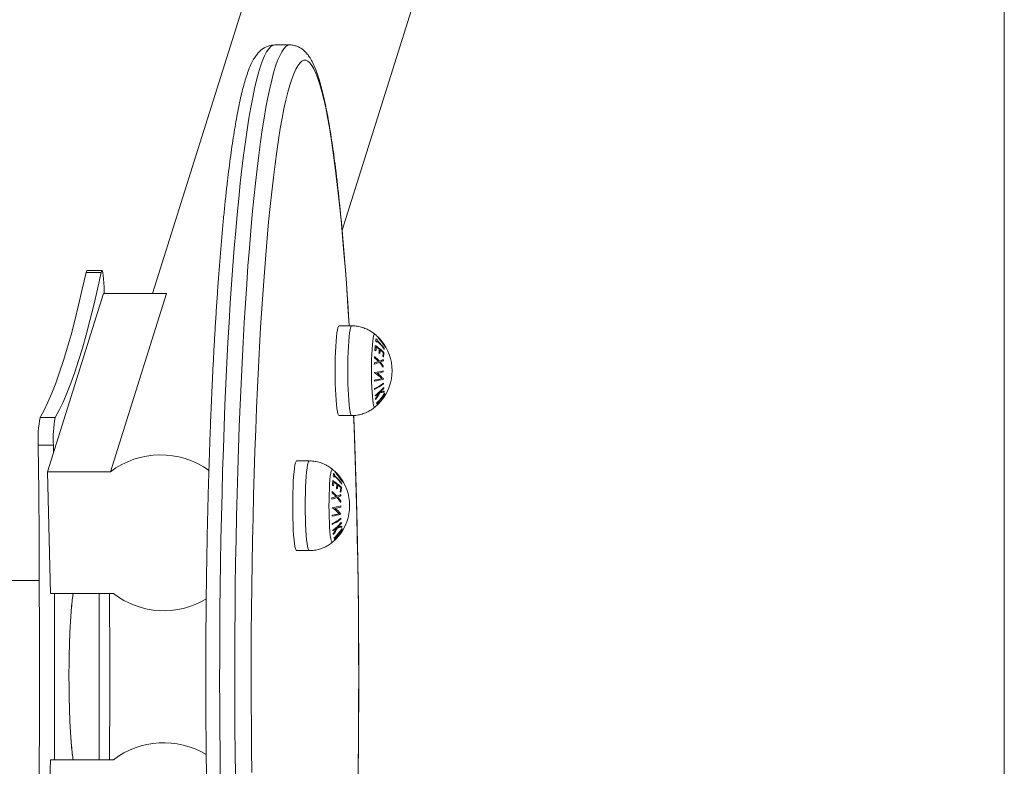
# Model space of a CAD drawing. Units: millimetres. Extents: x -669 to 496, y 887 to 1348.
# Drawn here: x -656 to -656, y 891 to 891 of the extents above; entities that cross this region are included whole.
import ezdxf

# ---------------------------------------------------------------- set-up
doc = ezdxf.new("R2010")
doc.units = ezdxf.units.MM
doc.layers.add('ORIA ASFALEIAS', color=157, linetype='Continuous', lineweight=20)

# ---------------------------------------------------------------- blocks, each defined once
blk = doc.blocks.new('HTAE5')
at = {"linetype": 'Continuous', "lineweight": 15}
for p, q in [((492.4905454994791, 1327.938759041589), (492.3180061464791, 1327.389749355262)), ((492.3929887896065, 1327.414875007813), (492.5521171505205, 1327.921212624729)), ((492.3723033552651, 1327.488152288549), (492.366326201487, 1327.488152288549)), ((492.2916737680916, 1327.39811990475), (492.2976509218697, 1327.39811990475)), ((492.297980416346, 1327.398862697833), (492.292003262568, 1327.398862697833)), ((492.2985671644692, 1327.389749251955), (492.2763949518685, 1327.319198318475)), ((492.2985671644692, 1327.389749251955), (492.3234969263558, 1327.389749251955)), ((492.2988759165291, 1327.389749251955), (492.2988036756997, 1327.392150723093)), ((492.2988759165291, 1327.389749251955), (492.2988036756997, 1327.392150618785)), ((492.3234969263558, 1327.389749251955), (492.3013247137551, 1327.319198318475)), ((492.396753180552, 1327.376994766944), (492.391772378016, 1327.376994766944)), ((492.2735177164559, 1327.340763249152), (492.279494870234, 1327.340763249152)), ((492.391772378016, 1327.341494769507), (492.396753180552, 1327.341494769507)), ((492.2727817183022, 1327.329730153733), (492.2787588720803, 1327.329730153733)), ((492.2787588720803, 1327.329730056875), (492.2727817183022, 1327.329730056875)), ((492.2787588720803, 1327.329730153733), (492.2787877207284, 1327.326812014633)), ((492.2787588720803, 1327.329730056875), (492.2787877207284, 1327.326812007182)), ((492.3799561148171, 1327.323547088259), (492.3749750738625, 1327.323547088259)), ((492.2763949518685, 1327.319198318475), (492.2775593882088, 1327.271016795837)), ((492.2763949518685, 1327.319198318475), (492.3013247137551, 1327.319198318475)), ((492.3749750738625, 1327.288047090822), (492.3799561148171, 1327.288047090822)), ((492.2731597749116, 1327.276202302074), (490.0367509084315, 1327.276202302074)), ((492.2775593882088, 1327.271016899144), (492.3024891500954, 1327.271016899144)), ((492.2775593882088, 1327.271016795837), (492.3024891500954, 1327.271016795837)), ((492.2968686705117, 1327.205287811064), (492.2968686705117, 1327.271016795837)), ((492.2775593882088, 1327.205287811064), (492.2763949518685, 1327.157106288426)), ((492.2775593882088, 1327.205287914371), (492.3024891500954, 1327.205287914371)), ((492.2775593882088, 1327.205287811064), (492.3024891500954, 1327.205287811064))]:
    blk.add_line(p, q, dxfattribs=at)
at = {"linetype": 'Continuous', "lineweight": 15, "flags": 128}
for points in [[(492.3448070173745, 1327.19893535664), (492.3446937685494, 1327.208253173806), (492.3446110373025, 1327.217613334485), (492.3445590620522, 1327.22700258223), (492.3445378427987, 1327.236407620899), (492.3445476179604, 1327.2458151306), (492.3445881491189, 1327.255211787947), (492.344659436274, 1327.264584284925), (492.3447614794259, 1327.273919348323), (492.3448940401559, 1327.283203758948), (492.3450568800454, 1327.292424366527), (492.3452499990944, 1327.301568113916), (492.3454729204659, 1327.310622052007), (492.3457254057412, 1327.3195733509), (492.3460069780831, 1327.328409344607), (492.3463171606545, 1327.337117516153), (492.3466559534554, 1327.345685527378), (492.3470226412301, 1327.354101248734), (492.3474165087227, 1327.362352759295), (492.3478370790963, 1327.370428376549), (492.3482838755135, 1327.378316663855), (492.3487564211373, 1327.386006452792), (492.3492537622933, 1327.393486835711), (492.3497751837258, 1327.400747232788), (492.3503202085976, 1327.407777377122), (492.3508876448159, 1327.414567270034), (492.351477253962, 1327.421107344978), (492.3520876055245, 1327.427388303631), (492.3527182226662, 1327.433401264899), (492.3533681517129, 1327.439137705319), (492.3540364389901, 1327.444589503758), (492.3547221308236, 1327.449748956316), (492.355424273539, 1327.454608731621), (492.3561419134621, 1327.459161960237), (492.3568738585, 1327.463402189963), (492.3576191549782, 1327.46732341563), (492.3583768492226, 1327.470920094006), (492.3591457491402, 1327.474187113994), (492.3599249010567, 1327.477119856232), (492.3607131128792, 1327.479714178198), (492.3615091925149, 1327.481966384404), (492.3623121862893, 1327.483873300903), (492.3631209021096, 1327.485432215684), (492.3639339094643, 1327.486640938275), (492.3647504930977, 1327.487497740143), (492.365569460917, 1327.488001414292), (492.366326201487, 1327.488152288549)], [(492.3722966795449, 1327.488152288549), (492.371546614695, 1327.488001414292), (492.3707276468758, 1327.487497740143), (492.3699110632424, 1327.486640938275), (492.3690980558877, 1327.485432215684), (492.3682893400673, 1327.483873300903), (492.3674863462929, 1327.481966384404), (492.3666902666573, 1327.479714178198), (492.3659020548348, 1327.477119856232), (492.3651229029183, 1327.474187113994), (492.3643540030007, 1327.470920094006), (492.3635963087563, 1327.46732341563), (492.362851012278, 1327.463402189963), (492.3621190672402, 1327.459161960237), (492.3614014273171, 1327.454608731621), (492.3606992846017, 1327.449748956316), (492.3600135927682, 1327.444589503758), (492.3593453054909, 1327.439137705319), (492.3586953764443, 1327.433401264899), (492.3580647593026, 1327.427388303631), (492.3574544077401, 1327.421107344978), (492.356864798594, 1327.414567270034), (492.3562973623757, 1327.407777377122), (492.3557523375039, 1327.400747232788), (492.3552309160714, 1327.393486835711), (492.3547335749154, 1327.386006452792), (492.3542612677102, 1327.378316663855), (492.3538142328744, 1327.370428376549), (492.3533936625008, 1327.362352759295), (492.3529997950081, 1327.354101248734), (492.3526331072335, 1327.345685527378), (492.3522943144326, 1327.337117516153), (492.3519841318612, 1327.328409344607), (492.3517025595193, 1327.3195733509), (492.351450074244, 1327.310622052007), (492.3512271528725, 1327.301568113916), (492.3510340338235, 1327.292424366527), (492.3508711939339, 1327.283203758948), (492.3507386332039, 1327.273919348323), (492.3506365900521, 1327.264584284925), (492.3505653028969, 1327.255211787947), (492.3505247717385, 1327.2458151306), (492.3505149965767, 1327.236407620899), (492.3505362158303, 1327.22700258223), (492.3505881910805, 1327.217613334485), (492.3506709223275, 1327.208253173806), (492.3507841711526, 1327.19893535664)], [(492.35727320962, 1327.200207591706), (492.3571630602364, 1327.209370077305), (492.3570831900124, 1327.218573919215), (492.3570338373665, 1327.22780589638), (492.3570147638802, 1327.237052740363), (492.3570264463906, 1327.246301164568), (492.3570686464791, 1327.255537879371), (492.3571413641457, 1327.264749611445), (492.3572443609719, 1327.273923122042), (492.3573776369576, 1327.283045232945), (492.3575409536843, 1327.292102836721), (492.3577340727334, 1327.301082909756), (492.3579567556862, 1327.309972562545), (492.3582085257058, 1327.31875900244), (492.3584891443734, 1327.32742961561), (492.3587983732705, 1327.335971944683), (492.3591354971413, 1327.344373711102), (492.3595000391488, 1327.352622837477), (492.3598917608742, 1327.360707469933), (492.3603097086434, 1327.368615993016), (492.3607536440377, 1327.376337059491), (492.3612226133828, 1327.383859538191), (492.3617161398415, 1327.391172655576), (492.3622335081582, 1327.398265891426), (492.362774003077, 1327.405129038446), (492.3633366709237, 1327.411752246969), (492.3639210348611, 1327.418125995152), (492.3645256643777, 1327.424241133683), (492.3651503210549, 1327.430088870876), (492.3657938127999, 1327.435660802477), (492.3664551859383, 1327.44094891166), (492.3671334867959, 1327.445945613735), (492.3678280001168, 1327.450643726342), (492.3685372953896, 1327.455036499255), (492.3692608957772, 1327.459117614382), (492.3699971323495, 1327.462881200664), (492.3707455282693, 1327.466321863883), (492.3715046530251, 1327.469434671753), (492.3722733145241, 1327.472215109222), (492.3730507975106, 1327.474659227484), (492.3738359098916, 1327.476763480061), (492.3746272211556, 1327.478524856918), (492.375424016047, 1327.47994082486), (492.3762246256356, 1327.481009357326), (492.3770283346657, 1327.481728919499), (492.3778339510445, 1327.482098453396), (492.3786400442605, 1327.482117452376), (492.3794456606392, 1327.481785886639), (492.380249608088, 1327.481104218119), (492.3810506945138, 1327.480073445194), (492.3818477278237, 1327.47869504308), (492.3826397543435, 1327.47697097873), (492.3834255819802, 1327.474903740638), (492.384204018641, 1327.472496309035), (492.3849738722329, 1327.469752126091), (492.3857339506631, 1327.466675140613), (492.3864835386757, 1327.463269778245), (492.3872212057595, 1327.459540926569), (492.38794599824, 1327.455493950003), (492.3886572008614, 1327.451134659999), (492.3893531446938, 1327.446469315045), (492.3900333529, 1327.441504635566), (492.3906966333871, 1327.436247744315), (492.3913420324807, 1327.430706181281), (492.3919688349251, 1327.424887948387), (492.392575610209, 1327.418801375382), (492.3931621199135, 1327.412455209248), (492.393727171946, 1327.405858569496), (492.3942700510506, 1327.399020963066), (492.3947900419716, 1327.391952180021), (492.3952861910348, 1327.384662382954), (492.3957580214028, 1327.377162077182), (492.3957680349831, 1327.376994766944)], [(492.2916737680916, 1327.39811990475), (492.2902117853646, 1327.391460218184), (492.2887383585457, 1327.385135032886), (492.287254679728, 1327.379146837347), (492.2857605104928, 1327.373498000853), (492.2842570429329, 1327.368190758579), (492.2827447538857, 1327.363227196687), (492.2812241201882, 1327.358609282129), (492.2796958570962, 1327.354338825398), (492.2781604414467, 1327.350417517775), (492.2766185884957, 1327.346846901529), (492.2750707750802, 1327.343628384822), (492.2735177164559, 1327.340763249152)], [(492.2916737680916, 1327.398119800442), (492.2902117853646, 1327.391460113876), (492.2887383585457, 1327.385134928577), (492.287254679728, 1327.379146733039), (492.2857605104928, 1327.373497896545), (492.2842570429329, 1327.368190654271), (492.2827447538857, 1327.363227092379), (492.2812241201882, 1327.358609177821), (492.2796958570962, 1327.35433872109), (492.2781604414467, 1327.350417413466), (492.2766185884957, 1327.346846797221), (492.2750707750802, 1327.343628280514), (492.2735177164559, 1327.340763144844)], [(492.2976509218697, 1327.39811990475), (492.2961889391427, 1327.391460218184), (492.2947157507424, 1327.385135032886), (492.2932318335061, 1327.379146837347), (492.2917376642708, 1327.373498000853), (492.2902344351296, 1327.368190758579), (492.2887219076638, 1327.363227196687), (492.2872012739663, 1327.358609282129), (492.2856730108742, 1327.354338825398), (492.2841375952248, 1327.350417517775), (492.2825957422738, 1327.346846901529), (492.2810479288582, 1327.343628384822), (492.279494870234, 1327.340763249152)], [(492.2976509218697, 1327.398119800442), (492.2961889391427, 1327.391460113876), (492.2947157507424, 1327.385134928577), (492.2932318335061, 1327.379146733039), (492.2917376642708, 1327.373497896545), (492.2902344351296, 1327.368190654271), (492.2887219076638, 1327.363227092379), (492.2872012739663, 1327.358609177821), (492.2856730108742, 1327.35433872109), (492.2841375952248, 1327.350417413466), (492.2825957422738, 1327.346846797221), (492.2810479288582, 1327.343628280514), (492.279494870234, 1327.340763144844)], [(492.292003262568, 1327.398862697833), (492.2918430452828, 1327.398692228549), (492.2916737680916, 1327.39811990475)], [(492.292003262568, 1327.398862593525), (492.2918430452828, 1327.398692124241), (492.2916737680916, 1327.398119800442)], [(492.2988036756997, 1327.392150723093), (492.2987288122658, 1327.393986799472), (492.2986236696725, 1327.395612516158), (492.2984918241982, 1327.396961175554), (492.298338997889, 1327.397977404945), (492.2981716280465, 1327.398619495981), (492.2979961519723, 1327.398861073606), (492.2978201990609, 1327.398692228549), (492.2976509218697, 1327.39811990475)], [(492.2988036756997, 1327.392150618785), (492.2987288122658, 1327.393986695164), (492.2986236696725, 1327.395612426751), (492.2984918241982, 1327.396961071246), (492.298338997889, 1327.397977300637), (492.2981716280465, 1327.398619391673), (492.2979961519723, 1327.398860969298), (492.2978201990609, 1327.398692124241), (492.2976509218697, 1327.398119800442)], [(492.391772378016, 1327.341494769507), (492.3915520792489, 1327.341675438636), (492.3913365488534, 1327.342213765436), (492.3911296015267, 1327.343098797553), (492.3909360056405, 1327.344312519484), (492.3907593374734, 1327.345830210202), (492.390603173304, 1327.347620987051), (492.3904708509926, 1327.34964839434), (492.3903649931435, 1327.351871148401), (492.3902879839425, 1327.35424401676), (492.3902410154824, 1327.356718674951), (492.3902252798562, 1327.3592447645), (492.3902410154824, 1327.361770854049), (492.3902879839425, 1327.364245527142), (492.3903649931435, 1327.36661838805), (492.3904708509926, 1327.368841134661), (492.390603173304, 1327.370868541949), (492.3907593374734, 1327.372659318798), (492.3909360056405, 1327.374177016967), (492.3911296015267, 1327.375390731447), (492.3913365488534, 1327.376275771015), (492.3915520792489, 1327.376814090364), (492.391772378016, 1327.376994766944)], [(492.396753180552, 1327.341494769507), (492.3965331202035, 1327.341675438636), (492.3963173513894, 1327.342213765436), (492.3961106424813, 1327.343098797553), (492.3959168081765, 1327.344312519484), (492.3957401400094, 1327.345830210202), (492.3955842142586, 1327.347620987051), (492.3954518919472, 1327.34964839434), (492.3953460340981, 1327.351871148401), (492.3952690248971, 1327.35424401676), (492.395222056437, 1327.356718674951), (492.3952063208108, 1327.3592447645), (492.395222056437, 1327.361770854049), (492.3952690248971, 1327.364245527142), (492.3953460340981, 1327.36661838805), (492.3954518919472, 1327.368841134661), (492.3955842142586, 1327.370868541949), (492.3957401400094, 1327.372659318798), (492.3959168081765, 1327.374177016967), (492.3961106424813, 1327.375390731447), (492.3963173513894, 1327.376275771015), (492.3965331202035, 1327.376814090364), (492.396753180552, 1327.376994766944), (492.396753180552, 1327.376994766944)], [(492.4059470777993, 1327.344795846098), (492.4058555250649, 1327.344757639521), (492.4056581144814, 1327.34493599897), (492.4054654722695, 1327.345466688924), (492.4052823668007, 1327.346336641067), (492.4051133280282, 1327.347524434977), (492.4049626474862, 1327.349000819676), (492.404834139872, 1327.350729443782), (492.4047304277901, 1327.352667749577), (492.404654610682, 1327.354768001192), (492.4046083574776, 1327.356978484147), (492.40459286027, 1327.3592447645), (492.4046083574776, 1327.361511052304), (492.404654610682, 1327.363721542709), (492.4047304277901, 1327.365821786874), (492.404834139872, 1327.367760085218), (492.4049626474862, 1327.369488709324), (492.4051133280282, 1327.370965101474), (492.4052823668007, 1327.372152887934), (492.4054654722695, 1327.373022847526), (492.4056581144814, 1327.373553537481), (492.4058555250649, 1327.37373188948), (492.4059475546364, 1327.373693384879)], [(492.3975411539559, 1327.341591515296), (492.3977275972848, 1327.336889468782), (492.3980399256234, 1327.328361787551), (492.3983236437325, 1327.319704473668), (492.3985785131936, 1327.310929977053), (492.3988045340066, 1327.302050904088), (492.3990007524972, 1327.293080002718), (492.399167407084, 1327.284030177348), (492.3993037825112, 1327.274914425515), (492.3994101171975, 1327.265745847204), (492.3994861727242, 1327.256537618764), (492.3995317106728, 1327.247302970567), (492.3995464926247, 1327.238055173207), (492.3995309954171, 1327.228807516114), (492.3994849806313, 1327.21957328608), (492.3994082098488, 1327.21036575427), (492.3993013983254, 1327.201198150121)], [(492.2727817183022, 1327.329730153733), (492.2729464655404, 1327.311472498529), (492.2730749731545, 1327.293176241868), (492.2731665258889, 1327.2748510248), (492.2732216005807, 1327.256506493964), (492.2732399588112, 1327.238152302449), (492.2732216005807, 1327.219798111074), (492.2731665258889, 1327.201453578376), (492.2730749731545, 1327.183128365033), (492.2729464655404, 1327.164832108372), (492.2727817183022, 1327.146574445718)], [(492.2727817183022, 1327.329730056875), (492.2729464655404, 1327.311472394221), (492.2730749731545, 1327.29317613756), (492.2731665258889, 1327.274850924217), (492.2732216005807, 1327.256506391519), (492.2732399588112, 1327.238152199142), (492.2732216005807, 1327.219798006766), (492.2731665258889, 1327.201453474068), (492.2730749731545, 1327.183128260725), (492.2729464655404, 1327.164832004064), (492.2727817183022, 1327.14657434141)], [(492.3749750738625, 1327.288047090822), (492.374755013514, 1327.288227759951), (492.3745392446999, 1327.288766090476), (492.3743325357918, 1327.289651122593), (492.374138701487, 1327.290864840799), (492.3739620333199, 1327.292382535242), (492.3738058691506, 1327.294173312091), (492.3736737852578, 1327.296200715654), (492.3735679274087, 1327.298423477166), (492.373490679789, 1327.300796338075), (492.3734439497475, 1327.303271003716), (492.3734282141213, 1327.305797093265), (492.3734439497475, 1327.308323182815), (492.373490679789, 1327.310797841006), (492.3735679274087, 1327.313170709365), (492.3736737852578, 1327.315393463426), (492.3738058691506, 1327.317420870715), (492.3739620333199, 1327.319211647563), (492.374138701487, 1327.320729345732), (492.3743325357918, 1327.321943060213), (492.3745392446999, 1327.32282809233), (492.374755013514, 1327.32336641913), (492.3749750738625, 1327.323547088259), (492.3749750738625, 1327.323547088259)], [(492.3799561148171, 1327.288047090822), (492.37973581605, 1327.288227759951), (492.3795202856545, 1327.288766090476), (492.3793133383278, 1327.289651122593), (492.3791197424416, 1327.290864840799), (492.3789430742745, 1327.292382535242), (492.3787869101052, 1327.294173312091), (492.3786545877938, 1327.296200715654), (492.3785489683632, 1327.298423477166), (492.3784717207436, 1327.300796338075), (492.3784247522835, 1327.303271003716), (492.3784090166573, 1327.305797093265), (492.3784247522835, 1327.308323182815), (492.3784717207436, 1327.310797841006), (492.3785489683632, 1327.313170709365), (492.3786545877938, 1327.315393463426), (492.3787869101052, 1327.317420870715), (492.3789430742745, 1327.319211647563), (492.3791197424416, 1327.320729345732), (492.3793133383278, 1327.321943060213), (492.3795202856545, 1327.32282809233), (492.37973581605, 1327.32336641913), (492.3799561148171, 1327.323547088259), (492.3799561148171, 1327.323547088259)], [(492.3891500120644, 1327.291348167413), (492.38905845933, 1327.291309964561), (492.388860810328, 1327.29148832401), (492.3886681681161, 1327.292019013964), (492.3884850626473, 1327.292888966107), (492.3883162622933, 1327.294076760017), (492.3881655817513, 1327.295553144716), (492.3880368357186, 1327.297281772547), (492.3879333620553, 1327.299220074617), (492.3878575449471, 1327.301320322507), (492.3878112917428, 1327.303530805462), (492.3877957945351, 1327.305797093265), (492.3878112917428, 1327.308063381069), (492.3878575449471, 1327.310273864024), (492.3879333620553, 1327.312374108189), (492.3880368357186, 1327.314312413984), (492.3881655817513, 1327.316041038089), (492.3883162622933, 1327.317517422789), (492.3884850626473, 1327.318705216699), (492.3886681681161, 1327.319575168841), (492.388860810328, 1327.320105858796), (492.38905845933, 1327.320284218245), (492.3891504889016, 1327.320245706194)], [(492.2791582232003, 1327.271016899144), (492.2791987543587, 1327.256506597271), (492.2792171125893, 1327.238152405756), (492.2791987543587, 1327.219798214381), (492.2791582232003, 1327.205287914371)], [(492.2791582232003, 1327.271016899144), (492.2791987543587, 1327.256506494825), (492.2792171125893, 1327.238152302449), (492.2791987543587, 1327.219798110073), (492.2791582232003, 1327.205287914371)], [(492.2791582232003, 1327.271016899144), (492.2791987543587, 1327.256506597271), (492.2792171125893, 1327.238152405756), (492.2791987543587, 1327.219798214381), (492.2791582232003, 1327.205287914371)], [(492.2791582232003, 1327.271016899144), (492.2791987543587, 1327.256506494825), (492.2792171125893, 1327.238152302449), (492.2791987543587, 1327.219798110073), (492.2791582232003, 1327.205287914371)], [(492.2791582232003, 1327.271016795837), (492.2791987543587, 1327.256506493964), (492.2792171125893, 1327.238152302449), (492.2791987543587, 1327.219798111074), (492.2791582232003, 1327.205287811064)], [(492.2791582232003, 1327.271016795837), (492.2791987543587, 1327.256506391519), (492.2792171125893, 1327.238152199142), (492.2791987543587, 1327.219798006766), (492.2791582232003, 1327.205287811064)], [(492.3009725695138, 1327.205287811064), (492.3010095243935, 1327.21201295098), (492.3010574465279, 1327.225077531018), (492.3010731821541, 1327.238152302449), (492.3010574465279, 1327.25122707402), (492.3010095243935, 1327.264291654059), (492.3009725695138, 1327.271016795837)], [(492.3009725695138, 1327.205287811064), (492.3010095243935, 1327.212012848534), (492.3010574465279, 1327.225077427641), (492.3010731821541, 1327.238152199142), (492.3010574465279, 1327.251226970644), (492.3010095243935, 1327.26429154975), (492.3009725695138, 1327.271016795837)]]:
    blk.add_lwpolyline(points, dxfattribs=at)
at = {"linetype": 'Continuous', "lineweight": 15}
for centre, radius, start, end in [((492.3940415743227, 1327.359244767028), 0.01872205473210155, 44.89716076141499, 50.51698326746762), ((492.4037840312594, 1327.371893762041), 0.002630899351691996, 338.3659617107091, 1.404862819989811), ((492.3941831988741, 1327.356312807713), 0.01893666470763329, 48.87269873020467, 50.49527504124624), ((492.3943677348543, 1327.357347261225), 0.01893666470763329, 48.87269873020467, 50.49527504124624), ((492.4039311160323, 1327.371611377661), 0.002898297227260412, 339.0874469798315, 347.7723059530484), ((492.3947264605149, 1327.357214304225), 0.01829949232890884, 35.23386395357002, 48.86854941534632), ((492.4042578095014, 1327.371552184366), 0.002565899350322009, 351.8815024138313, 1.320268401223364), ((492.3947528278686, 1327.357399370364), 0.01831017978175722, 35.238011080619, 48.86466554563728), ((492.3940415743227, 1327.359244767028), 0.01872205473210161, 42.86088348867487, 44.89716076141499), ((492.3940415743227, 1327.359244767028), 0.01872205473210161, 32.26147764879762, 42.86088348867487), ((492.398896544255, 1327.368958247882), 0.007179539639279479, 347.1079260675866, 1.87312709441296), ((492.395950766183, 1327.3509667979), 0.01917050662282992, 57.24790560544984, 58.75283104339632), ((492.3940415743227, 1327.359244767028), 0.01872205473210138, 309.4830167325324, 30.57078811447268), ((492.3971817804968, 1327.354371223385), 0.01728360878937275, 44.5294640909889, 59.04349690951414), ((492.399088426464, 1327.368713659187), 0.007413762198195817, 347.3458733380336, 359.1647948044372), ((492.3964744832901, 1327.353039993791), 0.01851558604141574, 52.66114389192111, 57.21151200289202), ((492.3996756664001, 1327.367916515433), 0.008030538370139681, 348.0798737394745, 358.8906464671937), ((492.3970409822377, 1327.35247526251), 0.01732172789476949, 51.29861332336076, 52.71958351397485), ((492.3998153624398, 1327.367669583533), 0.00822875587560675, 348.246716198227, 358.7955728454548), ((492.3979429220117, 1327.354904316383), 0.01614197930546895, 45.60402928942982, 51.26941081216288), ((492.4004554001212, 1327.366653490398), 0.008783303014154654, 348.7164865347407, 358.5949013624814), ((492.4006000060699, 1327.366393897912), 0.008903623136847238, 348.8234244651556, 0.6300405352985261), ((492.4060783410796, 1327.368512605165), 0.003670796876513202, 348.3533119285421, 351.4028762862338), ((492.3940415743227, 1327.359244767028), 0.01872205473210161, 30.57078811447268, 32.26147764879762), ((492.3996005901881, 1327.384992603698), 0.02389962619886162, 284.8175167624383, 289.9162128165479), ((492.3939517913286, 1327.36372436693), 0.01190346215400833, 351.1242422252298, 353.4402130040372), ((492.3995195132129, 1327.38509094246), 0.02357224296578459, 285.3951020163794, 289.5768394106187), ((492.393826840982, 1327.363716577527), 0.01202899670447821, 3.003616697444408, 5.307473020108419), ((492.3955031994092, 1327.351813280364), 0.01659903056826134, 42.42010841726788, 51.64132560512576), ((492.3954564122068, 1327.35158030936), 0.01645570023115873, 43.37377018101753, 50.87896195624521), ((492.3969433799894, 1327.352958524898), 0.01442480665756792, 31.89867366645523, 41.53013461535847), ((492.4030532327588, 1327.37556484623), 0.01340671650293563, 290.5390124650193, 297.6927963018529), ((492.4031861266822, 1327.375034157291), 0.0133156479373436, 291.5366339008075, 297.3921053732209), ((492.3970158740149, 1327.353235401187), 0.01452197680523124, 32.61787850369893, 40.40406197243861), ((492.3992888484709, 1327.354925586378), 0.01399416509207991, 44.12152309985505, 45.6637001442795), ((492.3960777025413, 1327.36266852881), 0.01324578593076718, 2.349222510799183, 4.439518490337918), ((492.4004301139439, 1327.392863760276), 0.03480164976057153, 278.8638270914627, 284.6586551718201), ((492.4029876181712, 1327.358031573226), 0.002840226270336065, 7.160106406112284, 9.03783161717269), ((492.3993022110817, 1327.347265227035), 0.01288245674882918, 43.40829378048085, 59.67975751843959), ((492.4012828969653, 1327.388869454693), 0.03115692784073031, 280.3030426947659, 284.8802473961141), ((492.3952531309005, 1327.362492484693), 0.01406717078814648, 352.1897702077359, 354.1685846755251), ((492.3940200021734, 1327.357339960481), 0.01532965230951917, 5.305312548860975, 6.949948639513233), ((492.4004770072506, 1327.38956202696), 0.03482623238671725, 278.8628059936487, 284.6546911897807), ((492.3932267206746, 1327.356616099544), 0.01270064543343423, 353.3786240357597, 355.2712679731034), ((492.3999155900719, 1327.393063710454), 0.03796670689435373, 279.0446847890297, 283.317330377776), ((492.4004256928511, 1327.34879399521), 0.01140594355519385, 38.94914375244051, 55.68653951510836), ((492.3997391824487, 1327.356752371739), 0.009589413484182682, 354.7129937002211, 355.284939685487), ((492.3983290933847, 1327.36848496816), 0.01791861065711265, 294.7561360460277, 307.7435202580191), ((492.3969018824073, 1327.351533828034), 0.008956550471413045, 2.013578481715842, 4.349583666677766), ((492.398349358964, 1327.3681203889), 0.01791861065711265, 294.7561360460277, 307.7435202580191), ((492.3959972056646, 1327.363894298007), 0.0175448022318871, 305.093497880026, 320.0677958333985), ((492.39378841092, 1327.357342826065), 0.01568290646256764, 322.5719627159493, 334.1483883142042), ((492.4048755694912, 1327.372766625138), 0.02246695846964501, 277.7412802655769, 282.1641764086776), ((492.3967781963729, 1327.362914339812), 0.01653928674383282, 313.4753773201879, 320.3261468013075), ((492.4049120507325, 1327.374146104674), 0.02345946846947667, 277.9530328123847, 281.5767741267226), ((492.3979330646725, 1327.353501106116), 0.01139366433707205, 2.263439435233012, 4.099722669770792), ((492.402534112126, 1327.351048600194), 0.007095596108457279, 10.61264568928966, 12.89945901910223), ((492.4029376608005, 1327.351174254624), 0.006682263264500409, 356.8245430516878, 359.9110420551917), ((492.4007449702494, 1327.348148486446), 0.005517035552335962, 11.64022839554842, 14.59695435555682), ((492.3953476898614, 1327.364473742741), 0.01865654381472154, 305.375390188588, 311.1365858374795), ((492.4010209695371, 1327.348212152408), 0.0052368719600613, 355.6101770054311, 359.638404867204), ((492.3937457827005, 1327.357317761776), 0.01549400197689036, 323.8558239286351, 333.5756602161423), ((492.3937639395172, 1327.360207745528), 0.01881100132665796, 312.8173292297027, 328.2676632669911), ((492.3937177281623, 1327.360197337133), 0.01895674927055106, 312.9327094853002, 319.7775714318752), ((492.3940294770409, 1327.359561555447), 0.01880436182753589, 312.8006759577975, 328.2592942939212), ((492.3938739736759, 1327.359765749165), 0.01899820823089593, 312.9309560588131, 319.7618574194282), ((492.4075550727457, 1327.347433662407), 0.000823670587849778, 4.169713182951269, 39.34775273994514), ((492.393926987851, 1327.360027759099), 0.01868716708489234, 321.2778401538677, 328.3523819674725), ((492.4078571032005, 1327.347810910479), 0.0008364522349760127, 4.447049582733395, 39.0704163864656), ((492.3941019593494, 1327.359576230304), 0.018701391188054, 321.270332615809, 328.3403115412065), ((492.4087333508278, 1327.349425540939), 0.001359995365791083, 35.88532018307055, 40.79312887696694), ((492.4093092942649, 1327.349705418731), 0.0007130476203504112, 357.074969143561, 4.42043123637054), ((492.4055534324734, 1327.34544700694), 0.001384759574835228, 38.97923077265384, 44.02741829926324), ((492.406214516197, 1327.345861350103), 0.0005994778457812817, 350.6914898170293, 359.4634075091481), ((492.317406187497, 1327.332294431109), 0.04469808462745418, 169.078311552236, 183.2887982218189), ((492.317406073852, 1327.332294336114), 0.04469797127680363, 169.0782956808332, 183.2888089747001), ((492.3233832276301, 1327.332294336114), 0.04469797127680363, 169.0782956808332, 183.2888089747001), ((492.3233833412751, 1327.332294431109), 0.04469808462745418, 169.078311552236, 183.2887982218189), ((492.3212196149916, 1327.293252623704), 0.03269535398772531, 54.14486039055519, 127.4806325414903), ((492.3772443887465, 1327.305797091812), 0.01872205473210111, 44.89716076141499, 50.51698326746762), ((492.382104339923, 1327.315509176837), 0.007174488468454151, 347.1101611289595, 1.885631308482884), ((492.3803859678519, 1327.300924392591), 0.01728212087162596, 44.53037351791796, 59.04630411878991), ((492.3869889395801, 1327.318445125506), 0.002628711221522004, 338.3695054989466, 1.426916340048163), ((492.3769568768275, 1327.302359254042), 0.01960005390245691, 48.90015956788314, 50.46781419503944), ((492.3773077466667, 1327.303580958989), 0.01934961006607758, 48.90683457169617, 50.49530491223628), ((492.3870733004878, 1327.318181774793), 0.002961501140834914, 339.1802946531479, 347.6794583202959), ((492.377933082309, 1327.303771031805), 0.01829374790404731, 35.22970455826786, 48.86817064344043), ((492.387472138319, 1327.318105266743), 0.002554490505417894, 351.8279213008097, 1.309258471695642), ((492.3779782767469, 1327.303972247349), 0.01827973623569117, 35.22653552894198, 48.87600945454408), ((492.3772443887465, 1327.305797091812), 0.01872205473210128, 42.86088348867487, 44.89716076141499), ((492.3772443887465, 1327.305797091812), 0.01872205473210128, 32.26147764879762, 42.86088348867487), ((492.3772443887465, 1327.305797091812), 0.01872205473210123, 30.57078811447268, 32.26147764879762), ((492.3785155941669, 1327.296498407251), 0.02037416978117045, 57.29163733038996, 58.70766136034761), ((492.3772443887465, 1327.305797091812), 0.01872205473210099, 309.4830167325324, 30.57078811447268), ((492.3822567255565, 1327.315270076575), 0.007448454263343206, 347.3734946632573, 359.1371734650788), ((492.3796809121186, 1327.299597294075), 0.01850950790272657, 52.66039636671063, 57.21225949161133), ((492.3828313592812, 1327.314474239783), 0.00807787675206185, 348.1116384867171, 358.8588176669015), ((492.3790319021982, 1327.297475775834), 0.01929062975701369, 51.37113230526395, 52.64706456204508), ((492.3830338318603, 1327.314218846583), 0.008212921955151317, 348.2455787982273, 358.8145904331903), ((492.3811569666077, 1327.301466814353), 0.01612694027519617, 45.60695702255932, 51.27824310320423), ((492.3836084436234, 1327.313211357663), 0.008833315638751327, 348.7445274189025, 358.5669228884062), ((492.3837951835067, 1327.312948085123), 0.00891135919252566, 348.8210719868393, 0.6174960309154975), ((492.3897822949248, 1327.314975466334), 0.003161826979706193, 348.1074723647235, 351.6479477606611), ((492.3828108503712, 1327.331520738178), 0.02387430920462651, 284.8148115513787, 289.9189180240781), ((492.3769346085483, 1327.310312510161), 0.01212623492355472, 351.1173089849772, 353.3908786701335), ((492.3826986042886, 1327.331718628064), 0.02365123296937341, 285.4023221412796, 289.5700927056768), ((492.3775352456441, 1327.31030563214), 0.01152206271415967, 2.953010715214773, 5.358206953582318), ((492.3787004290289, 1327.298358080754), 0.01660832028430103, 42.42600570390833, 51.64264015362445), ((492.3786421787745, 1327.298112454535), 0.01648204067359169, 43.38378609284421, 50.87757520284499), ((492.3801184956901, 1327.299488770548), 0.01446008993102552, 31.91468957433556, 41.52316083504879), ((492.3862415894246, 1327.322149739372), 0.01344232554016625, 290.5484999892202, 297.683308753292), ((492.3863613514204, 1327.32164754658), 0.01338261788106293, 291.5510186264639, 297.3771493212694), ((492.3801874261817, 1327.299764536028), 0.01456090797618296, 32.62816274038206, 40.39352012931823), ((492.3816111393626, 1327.300610025866), 0.01523038953238025, 44.15953621732116, 45.57587786884925), ((492.3770422762591, 1327.309213911259), 0.01549084445457234, 352.2807087171119, 354.0776461521507), ((492.3772747519415, 1327.309101894058), 0.01525490496826686, 2.486817884760506, 4.301818506100841), ((492.3836302945974, 1327.339431448122), 0.0348172129713443, 278.8640221780674, 284.6566398315446), ((492.3800333520085, 1327.303707749571), 0.009058953512824628, 7.80462213559555, 8.39331584942935), ((492.3825096588898, 1327.29382255577), 0.01287574184002803, 43.40593230818506, 59.68677870203412), ((492.3844739319484, 1327.335475046822), 0.0312114680079258, 280.3070440078145, 284.8762460440238), ((492.3836205762091, 1327.295337586388), 0.0114176929398558, 38.95781722771525, 55.67786601646886), ((492.3761127101252, 1327.303773091287), 0.01644615106521978, 5.361141653505061, 6.894119529832604), ((492.3815279356313, 1327.315044011567), 0.01792642517960829, 294.7590208871033, 307.740725461649), ((492.383681834016, 1327.336106689903), 0.03481833715933548, 278.8612829186087, 284.6548696818419), ((492.3764256017612, 1327.303168781252), 0.01270447630518102, 353.3789933537587, 355.2710999182685), ((492.3815524303163, 1327.314672459196), 0.01791832530113977, 294.7560740720172, 307.7436722916462), ((492.3831153652955, 1327.339634615259), 0.03798551109545758, 279.0446305938203, 283.3155131480315), ((492.3957683041417, 1327.302182295311), 0.003286258114153188, 174.1641375924648, 175.8330181557243), ((492.3795023141747, 1327.299962630064), 0.01302968697465644, 2.378689857162753, 3.984407424073686), ((492.3789328109078, 1327.298021009597), 0.01013014956774852, 2.148866648619495, 4.214230595983254), ((492.3791942958496, 1327.310452982747), 0.01755336570330978, 305.0971714628329, 320.0641222719475), ((492.3837556338576, 1327.294660815033), 0.005713188349153226, 11.64452435996668, 14.4991727740251), ((492.3785501087314, 1327.311026373963), 0.01865695381868841, 305.3755394203452, 311.136615421865), ((492.377016813145, 1327.303879311794), 0.01565286630761932, 322.5608162507572, 334.1595347746526), ((492.3769571911698, 1327.303863452607), 0.01548324577780448, 323.8571527934621, 333.5833097677362), ((492.3769756056145, 1327.306753663596), 0.01880020503824408, 312.810547341532, 328.2702741982232), ((492.3772353881222, 1327.306110466083), 0.0187998312741111, 312.8010973983108, 328.262988946232), ((492.3880907958837, 1327.319247269333), 0.02239424319842511, 277.7342164009426, 282.1714827771148), ((492.379962353667, 1327.309482129314), 0.01656342847062657, 313.4857052849925, 320.3259131728764), ((492.3881127982277, 1327.320707013498), 0.02346827227784582, 277.9554207025317, 281.5772266885984), ((492.3770549126757, 1327.306632987343), 0.0187787827447074, 321.2950705073941, 328.3350449635317), ((492.3772392672427, 1327.306174797815), 0.01878152119089364, 321.2855308177959, 328.3253267042298), ((492.3863640606769, 1327.297736871742), 0.006454061081499376, 10.45195381021962, 12.96568121104299), ((492.3864234463999, 1327.297718516765), 0.00639916587652991, 356.7562520638686, 359.9792655041542), ((492.3917961668458, 1327.295867088448), 0.001538468582106493, 36.16894409733441, 40.50723117688567), ((492.3924887748008, 1327.296259359479), 0.0007363152585600878, 357.0415913011833, 4.1547046819969), ((492.3843279234161, 1327.294763479224), 0.005132848129274377, 355.5322085297137, 359.6422195136023), ((492.388813553679, 1327.292050177036), 0.001308137176540329, 38.83006018850078, 44.17426954534773), ((492.3769755552612, 1327.306697019847), 0.01888065819496633, 312.9190221786888, 319.7915191239657), ((492.389464038085, 1327.292408223832), 0.0005526255402324103, 350.4683338313119, 359.9827243715047), ((492.377130476837, 1327.306266706612), 0.01892395235171775, 312.9175991490106, 319.7753444831887), ((492.3907611123532, 1327.293987326261), 0.0008202390582666485, 4.093424325231806, 39.42372370836403), ((492.3910580295769, 1327.294362434628), 0.0008385161331618158, 4.490717865862559, 39.02643020643136), ((492.3224254193137, 1327.297091198534), 0.03282269498828926, 232.5987754009979, 300.9984359714846), ((492.3224260809411, 1327.179211443683), 0.03282465761235546, 59.1257784901307, 127.4000590103223)]:
    blk.add_arc(centre, radius, start, end, dxfattribs=at)
for points, knots in [([(492.3663087969308, 1327.488139965289), (492.3658248436341, 1327.488117569953), (492.3648157782409, 1327.488070874623), (492.3633874441848, 1327.487629666889), (492.3620839078685, 1327.486982390601), (492.3609309253061, 1327.486151665447), (492.3598835464318, 1327.485149443856), (492.35888612293, 1327.483921996016), (492.3578850611302, 1327.482364042789), (492.3568663964215, 1327.480367990928), (492.3558656074611, 1327.477932251114), (492.3549194695142, 1327.475152971679), (492.3540477775523, 1327.472159671376), (492.3532297593629, 1327.468950345384), (492.3524496481141, 1327.465503917747), (492.3516977572217, 1327.461807584798), (492.3509695856092, 1327.457855024031), (492.3502622808328, 1327.453643890908), (492.3495743854237, 1327.449174342345), (492.348905127008, 1327.444448357832), (492.3482542825777, 1327.439469125643), (492.3476218108744, 1327.434240932711), (492.3470079261624, 1327.428768730011), (492.3464131379778, 1327.423058259835), (492.3458379837502, 1327.41711573217), (492.3452826101066, 1327.410947910238), (492.3447473047145, 1327.404562019125), (492.3442336108492, 1327.397965614026), (492.3437407565771, 1327.391166725244), (492.3432702847103, 1327.384173652739), (492.3428225183898, 1327.376994975199), (492.342397458604, 1327.369639699612), (492.3419962170183, 1327.362116951359), (492.3416186313052, 1327.354436235175), (492.3412656673299, 1327.346607174764), (492.3409379092955, 1327.33863969989), (492.3406349169518, 1327.330543920126), (492.3403578665484, 1327.322330101083), (492.3401067829145, 1327.31400869123), (492.33988181926, 1327.305590308322), (492.3396837696419, 1327.297085662513), (492.3395121623271, 1327.288505662527), (492.3393680932522, 1327.279861220846), (492.3392505085476, 1327.271163434449), (492.339161098108, 1327.262423403497), (492.339098447067, 1327.253652332673), (492.3390636641889, 1327.244861443301), (492.3390565899581, 1327.236061997689), (492.3390767537076, 1327.227265272925), (492.3391247668869, 1327.218482537534), (492.3392000849999, 1327.209725062544), (492.3393028440296, 1327.2010040426), (492.3394330452684, 1327.192330657192), (492.3395905462567, 1327.183716071051), (492.3397744867862, 1327.175170925506), (492.3399855884672, 1327.16670766361), (492.3401721617583, 1327.160092302481), (492.3402897034994, 1327.15630627097), (492.3403214102273, 1327.155284993999)], [0, 0, 0, 0, 0.008870457594810576, 0.01849532142331495, 0.02831946280873023, 0.03874427846820511, 0.05029747778978347, 0.06369354403777419, 0.07990152666902747, 0.0998118694693641, 0.1222153174479188, 0.1437723480920897, 0.1643709676737414, 0.1843745572262822, 0.2040094367298528, 0.2234040060158285, 0.242634460564847, 0.2617486719681366, 0.2807779608115538, 0.2997436488078111, 0.3186607070838474, 0.3375398764104988, 0.3563890764156531, 0.3752142243836545, 0.3940198036234108, 0.4128094052204235, 0.4315858036742656, 0.450351069828434, 0.4691070174798651, 0.4878551404139471, 0.5065964856988157, 0.525332111227567, 0.544062822820087, 0.5627893005091005, 0.5815120837754021, 0.6002316905560372, 0.6189485649392861, 0.6376630720533075, 0.6563755221378689, 0.6750862235840438, 0.693795397681945, 0.7125033308119462, 0.7312101937056378, 0.7499161988609452, 0.7686215150367107, 0.7873263230120668, 0.8060307771305542, 0.8247350386305212, 0.8434392601956254, 0.8621435550471518, 0.880848073340419, 0.8995529499855122, 0.918258382661725, 0.9369644990324789, 0.955671495975458, 0.9743795631672404, 0.9930889212025787, 1, 1, 1, 1]), ([(492.3957990293984, 1327.376994766944), (492.3956806044789, 1327.378949036018), (492.3954158509259, 1327.383318046186), (492.3949772081996, 1327.389881958951), (492.3944897470101, 1327.396717515839), (492.3939796051318, 1327.403346220014), (492.3934490823203, 1327.409766718214), (492.39289828031, 1327.415969389187), (492.3923273392065, 1327.42194730236), (492.3917370267027, 1327.427693297866), (492.3911284026181, 1327.433200877356), (492.3905007261728, 1327.438463861727), (492.3898558819883, 1327.44347673575), (492.3891927278, 1327.448234535058), (492.3885124735061, 1327.452733066683), (492.387814166249, 1327.456968914182), (492.3870973905287, 1327.460939852104), (492.3863616556255, 1327.464644960232), (492.3856031628929, 1327.468085218125), (492.384819718668, 1327.471264322211), (492.3840024500996, 1327.474189943653), (492.3831392005559, 1327.476876095111), (492.3822050940689, 1327.479346750283), (492.381191224993, 1327.481550400353), (492.3801288048498, 1327.483378218012), (492.3790384434897, 1327.484826808367), (492.3779412346903, 1327.485948228196), (492.3767682929711, 1327.486841607847), (492.3754786079762, 1327.487540981264), (492.3740262971651, 1327.487994044817), (492.3729138592544, 1327.488198479463), (492.3723247947128, 1327.488143642581), (492.3722771292214, 1327.48813920533)], [0, 0, 0, 0, 0.02992317185943953, 0.06689695081075385, 0.1038821807246306, 0.1408809429227318, 0.1778954305538829, 0.2149283830095041, 0.2519833501069064, 0.2890645289882534, 0.3261772368147731, 0.3633283269367038, 0.4005262933624119, 0.4377826666467047, 0.4751122977344246, 0.5125354348036991, 0.550079899794565, 0.587784702562698, 0.6257066180249764, 0.6639296717944209, 0.7025841675114416, 0.7418783190123687, 0.7821570008602372, 0.8239825196501663, 0.8632118113291259, 0.8934883044012936, 0.9184233455131582, 0.94013067065854, 0.959837742877786, 0.9784315825108362, 0.9982547426631724, 1, 1, 1, 1]), ([(492.4060066824441, 1327.373604961389), (492.4056935294502, 1327.37386917358), (492.4048763105575, 1327.374558674234), (492.4033683473917, 1327.375434763512), (492.4015335958084, 1327.376235533285), (492.3995857444352, 1327.376750124614), (492.3979747046078, 1327.377001334244), (492.3970266229107, 1327.376966464785), (492.3967524652962, 1327.376956381553)], [0, 0, 0, 0, 0.1220742327046536, 0.3185707017685661, 0.5173067396809887, 0.7173928091195751, 0.9182782314105238, 1, 1, 1, 1]), ([(492.4085441713814, 1327.370616309994), (492.4083088750403, 1327.370923303794), (492.4078880834386, 1327.371472315362), (492.4074235093585, 1327.372097406263), (492.4071371378614, 1327.372497548525), (492.4070568810503, 1327.372646343131), (492.4070803730619, 1327.372647898854), (492.4070874338631, 1327.372648366445)], [0, 0, 0, 0, 0.296711656430476, 0.530623522475893, 0.7230269672104372, 0.9167524927820578, 1, 1, 1, 1]), ([(492.4070874338631, 1327.372648366445), (492.4071153397263, 1327.372633786197), (492.4071510929325, 1327.372615105871), (492.4072736749795, 1327.37248726946), (492.4073005800728, 1327.372459211104)], [0, 0, 0, 0, 0.7805135875115408, 1, 1, 1, 1]), ([(492.4074712877755, 1327.372259744161), (492.4074679530613, 1327.372247744291), (492.4074612828763, 1327.372223741834), (492.4076178679334, 1327.371987434336), (492.4078658444341, 1327.371639452123), (492.4082225036391, 1327.371161901036), (492.408497806483, 1327.3707996206), (492.4086450224404, 1327.370605894082)], [0, 0, 0, 0, 0.1815929563505516, 0.3632270561172121, 0.5626729880130472, 0.7661429358308361, 1, 1, 1, 1]), ([(492.4077614431862, 1327.371980541103), (492.4077396767425, 1327.372005047196), (492.4076282109563, 1327.372130542701), (492.4075256609249, 1327.372226261873), (492.4074863372443, 1327.372250476891), (492.4074712877755, 1327.372259744161)], [0, 0, 0, 0, 0.1302776268285444, 0.6671506989342321, 1, 1, 1, 1]), ([(492.4102860575204, 1327.368470483177), (492.4102513449034, 1327.368494153352), (492.4101816933044, 1327.368541648059), (492.409876157386, 1327.368901541192), (492.4094523960366, 1327.36943229787), (492.4089778827747, 1327.370047020814), (492.4086729407045, 1327.370447287498), (492.4085441713814, 1327.370616309994)], [0, 0, 0, 0, 0.1887756646762437, 0.3787823510881239, 0.6065438197566683, 0.8338534080739423, 1, 1, 1, 1]), ([(492.4086450224404, 1327.370605894082), (492.4088095919251, 1327.370389460171), (492.4091143817286, 1327.369988615204), (492.4095365752701, 1327.36944495745), (492.4098495877643, 1327.369063566814), (492.4100153099344, 1327.368883844357), (492.4100514873708, 1327.368864012497), (492.4100633745675, 1327.368857496136)], [0, 0, 0, 0, 0.2599346125653425, 0.4814101462491872, 0.7041887525405321, 0.9028022147121794, 1, 1, 1, 1]), ([(492.4100633745675, 1327.368857496136), (492.4100686068168, 1327.368868738963), (492.4100791035835, 1327.368891293951), (492.409990457345, 1327.369056130437), (492.409891755874, 1327.369206138761), (492.4098716860299, 1327.369236641281)], [0, 0, 0, 0, 0.4418952360621836, 0.8865156194167236, 1, 1, 1, 1]), ([(492.4101585035805, 1327.36876643514), (492.4101738848412, 1327.368742126412), (492.4102675181566, 1327.3685941472), (492.4103110648366, 1327.368489091712), (492.4102934900748, 1327.368476013916), (492.4102860575204, 1327.368470483177)], [0, 0, 0, 0, 0.1018767700012882, 0.62017410894213, 0.9999999999999999, 0.9999999999999999, 0.9999999999999999, 0.9999999999999999]), ([(492.3967529421334, 1327.341535963767), (492.3971198425725, 1327.341528042363), (492.3981842377116, 1327.341505062001), (492.3999028433873, 1327.34180262047), (492.4018356771812, 1327.34236576143), (492.4035940228805, 1327.34317749069), (492.4049798121659, 1327.344009851804), (492.4057164460301, 1327.344634509346), (492.4059802179818, 1327.344858185106)], [0, 0, 0, 0, 0.1097044094497302, 0.3182575648207616, 0.5184385730617638, 0.711078157291279, 0.8965436123378746, 0.9999999999999999, 0.9999999999999999, 0.9999999999999999, 0.9999999999999999]), ([(492.3975688105111, 1327.134786382966), (492.3976450356067, 1327.136668212109), (492.3978291012063, 1327.141212384931), (492.3980920391487, 1327.148566948607), (492.3983610811993, 1327.156815060023), (492.3986028291611, 1327.165171936921), (492.398818782618, 1327.1736208334), (492.3990078491779, 1327.18215261366), (492.3991700374245, 1327.190755932999), (492.3993049758255, 1327.199419913307), (492.3994127114893, 1327.208133443628), (492.399493427878, 1327.216885375232), (492.3995463439442, 1327.225664509424), (492.3995715399233, 1327.234459601219), (492.3995694757668, 1327.243259385674), (492.3995396620703, 1327.252052583688), (492.3994821662509, 1327.260827927179), (492.3993972076623, 1327.26957416372), (492.3992852721731, 1327.278280104043), (492.3991456270933, 1327.286934598599), (492.3989792868915, 1327.295526543215), (492.3987857873553, 1327.304045095475), (492.3985659700093, 1327.312478801706), (492.3983197946882, 1327.320819035827), (492.398046579674, 1327.329047065836), (492.3977961928013, 1327.335961070025), (492.397627288281, 1327.340076701067), (492.3975673799996, 1327.341536462956)], [0, 0, 0, 0, 0.02915215802195905, 0.0703955748233095, 0.1116340418313078, 0.1528682262591272, 0.1940987153653656, 0.2353260881356933, 0.2765508214277398, 0.3177733758721221, 0.3589941634247107, 0.4002135956079651, 0.441432005936106, 0.4826497631718504, 0.5238672147390768, 0.5650846867687708, 0.6063024072530507, 0.6475207335113078, 0.6887399896864717, 0.7299605473893843, 0.7711827866024172, 0.8124070880332949, 0.853633917730801, 0.8948637327455546, 0.9360970188466238, 0.9773344268208326, 1, 1, 1, 1]), ([(492.3892096167092, 1327.320157282703), (492.3888963793079, 1327.320421489493), (492.3880790152416, 1327.321110912704), (492.3865711118115, 1327.321987042914), (492.3847364028043, 1327.322787950091), (492.3827885066594, 1327.323302402777), (492.3811774014566, 1327.323553653072), (492.3802293189565, 1327.32351879132), (492.3799551611428, 1327.323508710318)], [0, 0, 0, 0, 0.1220902750173024, 0.3185832950625967, 0.5172933804197103, 0.7173983621289801, 0.9182798467986408, 1, 1, 1, 1]), ([(492.391746867228, 1327.317168638759), (492.3915116567832, 1327.317475636343), (492.3910909944816, 1327.318024686408), (492.3906265035021, 1327.318649762779), (492.3903398195453, 1327.319049859702), (492.3902594215187, 1327.319198660665), (492.3902832161803, 1327.319200225015), (492.3902903681283, 1327.31920069521)], [0, 0, 0, 0, 0.296678194298544, 0.5305943447034681, 0.7230209553345847, 0.9167485603960656, 1, 1, 1, 1]), ([(492.3902903681283, 1327.31920069521), (492.3903183649791, 1327.319186131914), (492.390354230879, 1327.319167475326), (492.3904764588615, 1327.319039590583), (492.3905032759194, 1327.319011532419)], [0, 0, 0, 0, 0.7805980417948903, 1, 1, 1, 1]), ([(492.390673983622, 1327.318812072926), (492.3906707805463, 1327.31880007927), (492.3906643740174, 1327.318776090543), (492.3908203903475, 1327.318539694044), (492.3910689184922, 1327.318191880624), (492.3914251117849, 1327.31771408932), (492.391700610041, 1327.317351922871), (492.3918479567055, 1327.317158222847)], [0, 0, 0, 0, 0.1815917477524212, 0.3632049090281756, 0.5626776904819002, 0.7661038406916089, 1, 1, 1, 1]), ([(492.3909641390328, 1327.318532869869), (492.3909423725581, 1327.318557373142), (492.3908309045, 1327.318682856584), (492.3907283567869, 1327.318778594199), (492.3906890331482, 1327.318802806609), (492.390673983622, 1327.318812072926)], [0, 0, 0, 0, 0.1302746172136713, 0.6671479195207585, 1, 1, 1, 1]), ([(492.3934889917855, 1327.315022804492), (492.3934541593553, 1327.315046468186), (492.3933842737697, 1327.315093945526), (492.3930791748353, 1327.315453888821), (492.3926553320744, 1327.315984683658), (492.3921805761302, 1327.316599288627), (492.3918756271833, 1327.316999609493), (492.391746867228, 1327.317168638759)], [0, 0, 0, 0, 0.1887821434637998, 0.3787605507403481, 0.6065169843312883, 0.8338579097277381, 1, 1, 1, 1]), ([(492.3918479567055, 1327.317158222847), (492.3920124285441, 1327.316941774757), (492.3923170609614, 1327.316540872661), (492.3927393057829, 1327.315997299095), (492.3930521973589, 1327.3156158688), (492.3932182714916, 1327.315436180695), (492.3932544292711, 1327.315416342649), (492.3932663088326, 1327.315409824901)], [0, 0, 0, 0, 0.2598966169642484, 0.4813768439123842, 0.7041593136581572, 0.9028021686034755, 1, 1, 1, 1]), ([(492.3932663088326, 1327.315409824901), (492.3932714115654, 1327.315421060267), (492.3932816478937, 1327.315443598954), (492.3931934004959, 1327.315608469789), (492.3930946934588, 1327.31575846036), (492.393074620295, 1327.315788962596)], [0, 0, 0, 0, 0.4419174822624373, 0.8865077684586977, 1, 1, 1, 1]), ([(492.3933614378457, 1327.315318763905), (492.3933767305107, 1327.315294454724), (492.3934698713956, 1327.315146398204), (492.3935141538295, 1327.315041431725), (492.3934964701966, 1327.315028340692), (492.3934889917855, 1327.315022804492)], [0, 0, 0, 0, 0.101823307927683, 0.6201609268939295, 1, 1, 1, 1]), ([(492.3799558763985, 1327.288088288807), (492.3803226970176, 1327.288080373922), (492.3813870901395, 1327.288057407523), (492.3831057014295, 1327.288354916296), (492.3850385529249, 1327.288918038226), (492.3867967837505, 1327.289729861281), (492.3881825139297, 1327.290562263119), (492.3889192963998, 1327.291186837983), (492.3891831522469, 1327.291410510146)], [0, 0, 0, 0, 0.1096809981853811, 0.3182582824989418, 0.5184401079078256, 0.7110587168735109, 0.8965246188422364, 1, 1, 1, 1]), ([(492.2865625505929, 1327.205287811064), (492.2864574336609, 1327.20604198413), (492.286227826804, 1327.207689323931), (492.2859158519386, 1327.210874315891), (492.2856235773788, 1327.214651086039), (492.285378637448, 1327.218844333074), (492.2851827362501, 1327.223370191198), (492.2850405204508, 1327.228154432592), (492.2849546867437, 1327.233104559252), (492.2849250993804, 1327.23814493266), (492.2849541883643, 1327.243186620869), (492.2850405158142, 1327.24813979174), (492.2851822723669, 1327.252921565234), (492.2853778345743, 1327.257447424722), (492.2856236069065, 1327.261648505355), (492.2859149613132, 1327.265426287638), (492.2862280493609, 1327.268612979155), (492.2864571005357, 1327.270260177145), (492.2865623121743, 1327.271016795837)], [0, 0, 0, 0, 0.05388313720109966, 0.1176969061712933, 0.1811707340110301, 0.2450457888203449, 0.3087572477082874, 0.3724331861516475, 0.4363068420389558, 0.4998127610538334, 0.5636123278506616, 0.6275237744525524, 0.6909790844814543, 0.7547584509892464, 0.8187395518595052, 0.8823530844959363, 0.945960439567016, 1, 1, 1, 1]), ([(492.2865611200814, 1327.205287811064), (492.2864529953176, 1327.206070759602), (492.2862213288863, 1327.207748292918), (492.2859078375041, 1327.210963890313), (492.2856182486848, 1327.214735009703), (492.2853751878256, 1327.218916222324), (492.2851804598395, 1327.22342633272), (492.2850400941552, 1327.228191528451), (492.2849544177907, 1327.233120541308), (492.284925187636, 1327.238138656453), (492.2849541040232, 1327.243158152735), (492.2850393120552, 1327.24809034324), (492.2851800217886, 1327.252853646312), (492.2853738292915, 1327.257364521206), (492.2856173903619, 1327.261553991169), (492.2859065529301, 1327.265327115997), (492.2862206065965, 1327.268548156267), (492.2864524333827, 1327.270228843825), (492.2865611200814, 1327.271016795837)], [0, 0, 0, 0, 0.05562061988228483, 0.1191718718320198, 0.1823969279526669, 0.246010961110744, 0.3094538324787576, 0.3728812017675129, 0.4364945656336132, 0.4997336325057598, 0.5632814477962527, 0.6269302181365428, 0.690118812891469, 0.7536519684733726, 0.8173663274512722, 0.8806988862561249, 0.9440683950208708, 1, 1, 1, 1])]:
    blk.add_open_spline(points, degree=3, knots=knots, dxfattribs=at)
blk = doc.blocks.new('K012')
at = {"layer": 'ORIA ASFALEIAS'}
blk.add_lwpolyline([(495.2589973222914, 1335.146378638111, -0.414213562373095), (494.7589973222914, 1334.646378638111), (492.7589973222914, 1334.646378638111, -0.414213562373095), (492.2589973222914, 1335.146378638111), (492.2589973222914, 1341.146378638111, -0.414213562373095), (492.7589973222914, 1341.646378638111), (494.7589973222914, 1341.646378638111, -0.414213562373095), (495.2589973222914, 1341.146378638111)], format="xyb", close=True, dxfattribs=at)
blk.add_blockref('HTAE5', (2.604041980619968, 10.90822633426615))

msp = doc.modelspace()

# ---------------------------------------------------------------- block references
at = {"color": 1}
msp.add_blockref('K012', (-1151.108375627603, -447.1781284894157), dxfattribs=at)

doc.saveas('drawing.dxf')
